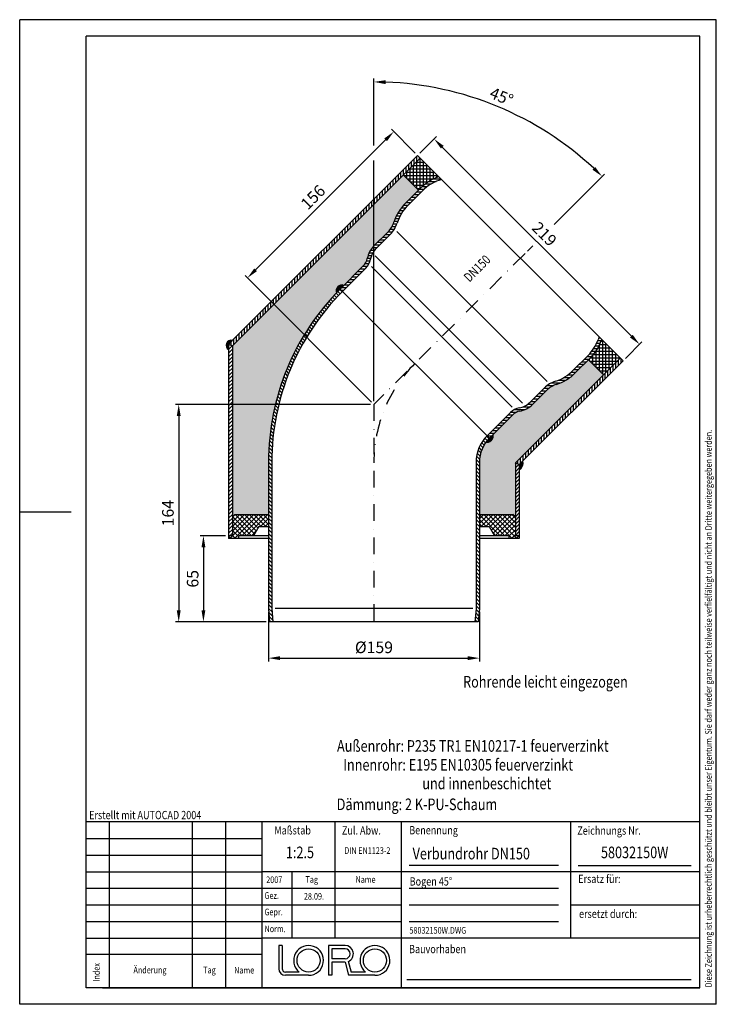
# Model space of a CAD drawing. Extents: x 0 to 525, y 0 to 743.
import ezdxf
from ezdxf.enums import TextEntityAlignment as Align

# ---------------------------------------------------------------- set-up
doc = ezdxf.new("R2010")
doc.units = 0
doc.header["$LTSCALE"] = 25
doc.header["$MEASUREMENT"] = 0
doc.linetypes.add('STRICHPUNKT', pattern=[1, 0.5, -0.25, 0, -0.25])
for name, color, linetype in [('BEM', 7, 'Continuous'), ('HILF', 2, 'Continuous'), ('MITTEL', 2, 'STRICHPUNKT'), ('SCHRAFF', 7, 'Continuous'), ('STEMPEL', 3, 'Continuous'), ('TEXT', 7, 'Continuous'), ('VOLL', 1, 'Continuous')]:
    doc.layers.add(name, color=color, linetype=linetype)
doc.styles.add('GREEKS', font='SIMPLEX.shx', dxfattribs={"width": 0.8})
doc.styles.get("Standard").update_dxf_attribs({"font": 'simplex.shx', "width": 0.8})
doc.dimstyles.get("Standard").update_dxf_attribs({"dimtxt": 0.18, "dimasz": 0.18, "dimexe": 0.18, "dimexo": 0.0625, "dimgap": 0.09, "dimtad": 0, "dimtih": 1, "dimtoh": 1, "dimdec": 4, "dimzin": 0, "dimdsep": 46, "dimtxsty": 'STANDARD', "dimcen": 0.09, "dimadec": 0, "dimazin": 0, "dimtfac": 1, "dimtdec": 4, "dimtofl": 0, "dimtmove": 0, "dimatfit": 3, "dimfxl": 1, "dimtolj": 1, "dimtzin": 0, "dimarcsym": 0})
pattern_1 = [(0, (-510.63196, -7.39523), (0, 0.1), [])]

# ---------------------------------------------------------------- blocks, each defined once
blk = doc.blocks.new('LOGO')
for p, q in [((2.6, -4.77), (2.6, -11.77)), ((3.6, -4.77), (2.6, -4.77)), ((3.6, -4.77), (3.6, -11.77)), ((17.6, -4.77), (17.6, -13.77)), ((22.6, -4.77), (17.6, -4.77)), ((22.6, -5.77), (18.6, -5.77)), ((18.6, -5.77), (18.6, -8.77)), ((22.6, -8.77), (18.6, -8.77)), ((22.6, -9.77), (18.6, -9.77)), ((18.6, -9.77), (18.6, -13.77)), ((22.6, -9.77), (23.67, -13.77)), ((23.57, -9.51), (24.44, -12.77)), ((8.77, -12.77), (4.6, -12.77)), ((11.6, -13.77), (4.6, -13.77)), ((18.6, -13.77), (17.6, -13.77)), ((31.6, -13.77), (23.67, -13.77)), ((28.77, -12.77), (24.44, -12.77))]:
    blk.add_line(p, q)
for centre in [(11.6, -9.27), (31.6, -9.27)]:
    blk.add_circle(centre, 3.5)
for centre, radius, start, end in [((11.6, -9.27), 4.5, 270, 231.0576), ((22.6, -7.27), 2.5, 270, 270), ((22.6, -7.27), 2.5, 293.1162, 90), ((22.6, -7.27), 1.5, 270, 90), ((31.6, -9.27), 4.5, 270, 231.0576), ((4.6, -11.77), 2, 180, 270), ((4.6, -11.77), 1, 180, 270)]:
    blk.add_arc(centre, radius, start, end)
blk = doc.blocks.new('*D1')
at = {"layer": 'BEM', "color": 0, "lineweight": -2}
for p, q in [((187.49, 295.88), (187.49, 258.56)), ((346.49, 295.88), (346.49, 258.56)), ((196.24, 261.06), (337.74, 261.06))]:
    blk.add_line(p, q, dxfattribs=at)
at = {"layer": 'BEM', "color": 0}
for points in [[(196.24, 262.52), (196.24, 259.6), (187.49, 261.06)], [(337.74, 262.52), (337.74, 259.6), (346.49, 261.06)]]:
    blk.add_solid(points, dxfattribs=at)
at = {"layer": 'Defpoints', "color": 0}
for p in [(187.49, 298.38), (346.49, 298.38), (346.49, 261.06)]:
    blk.add_point(p, dxfattribs=at)
at = {"layer": 'BEM', "color": 1, "insert": (266.99, 269.19), "char_height": 8.75, "attachment_point": 5}
blk.add_mtext('\\A1;%%c159', dxfattribs=at)
blk = doc.blocks.new('*D2')
at = {"layer": 'BEM', "color": 0, "lineweight": -2}
for p, q in [((301.64, 641.89), (314.07, 654.32)), ((460.97, 503.89), (318.49, 646.37)), ((456.49, 487.03), (468.93, 499.47))]:
    blk.add_line(p, q, dxfattribs=at)
at = {"layer": 'BEM', "color": 0}
for points in [[(319.52, 647.4), (317.46, 645.34), (312.3, 652.56)], [(462, 504.92), (459.94, 502.86), (467.16, 497.7)]]:
    blk.add_solid(points, dxfattribs=at)
at = {"layer": 'Defpoints', "color": 0}
for p in [(312.3, 652.56), (299.87, 640.12), (454.72, 485.26)]:
    blk.add_point(p, dxfattribs=at)
at = {"layer": 'BEM', "color": 1, "insert": (395.48, 580.87), "char_height": 8.75, "attachment_point": 5, "rotation": 315}
blk.add_mtext('\\A1;219', dxfattribs=at)
blk = doc.blocks.new('*D3')
at = {"layer": 'BEM', "color": 0, "lineweight": -2}
for p, q in [((154.99, 353.38), (135.97, 353.38)), ((138.47, 344.63), (138.47, 297.13)), ((185.85, 288.38), (135.97, 288.38))]:
    blk.add_line(p, q, dxfattribs=at)
at = {"layer": 'BEM', "color": 0}
for points in [[(137.01, 344.63), (139.92, 344.63), (138.47, 353.38)], [(137.01, 297.13), (139.92, 297.13), (138.47, 288.38)]]:
    blk.add_solid(points, dxfattribs=at)
at = {"layer": 'Defpoints', "color": 0}
for p in [(157.49, 353.38), (138.47, 288.38), (188.35, 288.38)]:
    blk.add_point(p, dxfattribs=at)
at = {"layer": 'BEM', "color": 1, "insert": (130.34, 320.88), "char_height": 8.75, "attachment_point": 5, "rotation": 90}
blk.add_mtext('\\A1;65', dxfattribs=at)
blk = doc.blocks.new('*D4')
at = {"layer": 'BEM', "color": 0, "lineweight": -2}
for p, q in [((264.49, 452.38), (117.34, 452.38)), ((119.84, 443.63), (119.84, 297.13)), ((185.85, 288.38), (117.34, 288.38))]:
    blk.add_line(p, q, dxfattribs=at)
at = {"layer": 'BEM', "color": 0}
for points in [[(118.38, 443.63), (121.3, 443.63), (119.84, 452.38)], [(118.38, 297.13), (121.3, 297.13), (119.84, 288.38)]]:
    blk.add_solid(points, dxfattribs=at)
at = {"layer": 'Defpoints', "color": 0}
for p in [(266.99, 452.38), (119.84, 288.38), (188.35, 288.38)]:
    blk.add_point(p, dxfattribs=at)
at = {"layer": 'BEM', "color": 1, "insert": (111.71, 370.38), "char_height": 8.75, "attachment_point": 5, "rotation": 90}
blk.add_mtext('\\A1;164', dxfattribs=at)
blk = doc.blocks.new('*D5')
at = {"layer": 'BEM', "color": 0, "lineweight": -2}
for p, q in [((298.1, 641.89), (280.17, 659.82)), ((275.75, 651.87), (177.81, 553.93)), ((265.22, 454.15), (169.86, 549.51))]:
    blk.add_line(p, q, dxfattribs=at)
at = {"layer": 'BEM', "color": 0}
for points in [[(274.72, 652.9), (276.78, 650.83), (281.93, 658.05)], [(176.78, 554.96), (178.84, 552.9), (171.63, 547.74)]]:
    blk.add_solid(points, dxfattribs=at)
at = {"layer": 'Defpoints', "color": 0}
for p in [(299.87, 640.12), (171.63, 547.74), (266.99, 452.38)]:
    blk.add_point(p, dxfattribs=at)
at = {"layer": 'BEM', "color": 1, "insert": (221.04, 608.64), "char_height": 8.75, "attachment_point": 5, "rotation": 45}
blk.add_mtext('\\A1;156', dxfattribs=at)

msp = doc.modelspace()

# ---------------------------------------------------------------- hatches: boundary and pattern name
at = {"layer": 'SCHRAFF'}
h = msp.add_hatch(dxfattribs=at)
h.set_pattern_fill('_USER', color=256, scale=2, angle=90, style=0, pattern_type=0)
h.set_pattern_definition([(90, (-510.632, -7.3952), (-2, 1e-16), [])])
h.paths.add_polyline_path([(301.919, 638.069), (299.868, 640.119), (157.487, 497.739), (160.387, 496.537)])
h.paths.add_polyline_path([(373.587, 408.227), (376.487, 407.026), (454.724, 485.263), (452.674, 487.313)])
h = msp.add_hatch(dxfattribs=at)
h.set_pattern_fill('NET', color=256, scale=20, style=0)
h.set_pattern_definition([(0, (-510.632, -7.3952), (0, 2.5), []), (90, (-510.632, -7.3952), (-2.5, 2e-16), [])])
h.paths.add_polyline_path([(314.921, 623.664), (315.949, 624.038), (301.919, 638.069), (289.191, 625.341), (300.575, 613.956), (302.143, 615.524, -0.1095178)])
h.paths.add_polyline_path([(438.644, 501.343), (438.269, 500.315, -0.1095178), (430.129, 487.537), (428.561, 485.97), (439.946, 474.585), (452.674, 487.313)])
h = msp.add_hatch(dxfattribs=at)
h.set_pattern_fill('HONEY', color=256, scale=30, style=0)
h.set_pattern_definition([(0, (-510.632, -7.3952), (5.625, 3.247595), [3.75, -7.5]), (120, (-510.632, -7.3952), (-5.625, 3.247595), [3.75, -7.5]), (60, (-510.632, -7.3952), (1e-08, 6.4951905), [-7.5, 3.75])])
h.paths.add_polyline_path([(373.587, 408.227), (439.946, 474.585), (428.561, 485.97), (418.699, 476.108, -0.1211084), (404.418, 467.43, 0.1206909), (397.095, 462.989), (386.447, 452.341, -0.1528962), (376.915, 447.355, 0.1528962), (371.62, 444.584), (356.785, 429.75, -0.528023), (351.358, 423.88, 0.1583987), (346.487, 408.89), (346.487, 369.378), (371.737, 369.378), (373.587, 367.528)])
h.paths.add_polyline_path([(238.729, 536.492, -0.639188), (244.355, 542.179), (259.19, 557.014, 0.1528962), (261.96, 562.31, -0.1528962), (266.946, 571.842), (277.594, 582.49, 0.1206909), (282.036, 589.813, -0.1211084), (290.713, 604.094), (300.575, 613.956), (289.191, 625.341), (160.387, 496.537), (160.387, 367.528), (162.237, 369.378), (187.487, 369.378), (187.487, 408.89, -0.1932838)])
h = msp.add_hatch(dxfattribs=at)
h.set_pattern_fill('_USER', color=256, scale=2, style=0, pattern_type=0)
h.set_pattern_definition([(0, (-510.632, -7.3952), (0, 2), [])])
h.paths.add_polyline_path([(397.095, 462.989, -0.1206909), (404.418, 467.43, 0.1202735), (418.618, 476.026), (430.129, 487.537, 0.1095178), (438.269, 500.315), (438.644, 501.343), (436.693, 503.294), (435.92, 501.171, -0.1095178), (428.361, 489.305), (417.145, 478.089, -0.1244895), (403.548, 469.777, 0.1191385), (395.327, 464.757), (384.679, 454.108, -0.1528962), (376.471, 449.815, 0.1528962), (369.852, 446.352), (352.188, 428.689), (353.956, 426.921), (371.62, 444.584, -0.1528962), (376.915, 447.355, 0.1528962), (386.447, 452.341)])
h.paths.add_polyline_path([(266.946, 571.842, 0.1528962), (261.96, 562.31, -0.1528962), (259.19, 557.014), (241.526, 539.351), (243.294, 537.583), (260.957, 555.247, 0.1528962), (264.42, 561.866, -0.1528962), (268.713, 570.074), (279.362, 580.722, 0.1191385), (284.382, 588.943, -0.1244895), (292.695, 602.54), (303.91, 613.756, -0.1095178), (315.776, 621.315), (317.899, 622.088), (315.949, 624.038), (314.921, 623.664, 0.1095178), (302.143, 615.524), (290.631, 604.012, 0.1202735), (282.036, 589.813, -0.1206909), (277.594, 582.49)])
h = msp.add_hatch(dxfattribs=at)
h.set_pattern_fill('_USER', color=256, scale=0.1, style=0, pattern_type=0)
h.set_pattern_definition(pattern_1)
h.paths.add_polyline_path([(356.785, 429.75), (353.956, 426.921, 0.0392762), (351.358, 423.88, 0.528023)])
h.paths.add_polyline_path([(241.526, 539.351), (244.355, 542.179, 0.639188), (238.729, 536.492, -0.0054202)])
h = msp.add_hatch(dxfattribs=at)
h.set_pattern_fill('_USER', color=256, scale=2, angle=135, style=0, pattern_type=0)
h.set_pattern_definition([(135, (-510.632, -7.3952), (-1.4142136, -1.4142136), [])])
h.paths.add_polyline_path([(346.487, 408.89, -0.1989124), (353.956, 426.921), (352.188, 428.689, 0.1989124), (343.987, 408.89), (343.987, 298.378), (343.113, 288.378), (345.622, 288.378), (346.487, 298.269)])
h.paths.add_polyline_path([(189.987, 408.89, -0.1989124), (243.294, 537.583), (241.526, 539.351, 0.1989124), (187.487, 408.89), (187.487, 298.269), (188.353, 288.378), (190.862, 288.378), (189.987, 298.378)])
h = msp.add_hatch(dxfattribs=at)
h.set_pattern_fill('_USER', color=256, scale=0.1, style=0, pattern_type=0)
h.set_pattern_definition(pattern_1)
h.paths.add_polyline_path([(379.316, 409.854), (376.487, 407.026), (376.487, 403.026, 0.2960454)])
h.paths.add_polyline_path([(157.487, 493.739), (157.487, 497.739), (160.316, 500.567, 0.8994672)])
h = msp.add_hatch(dxfattribs=at)
h.set_pattern_fill('_USER', color=256, scale=2, angle=45, style=0, pattern_type=0)
h.set_pattern_definition([(45, (-510.632, -7.3952), (-1.4142136, 1.4142136), [])])
h.paths.add_polyline_path([(373.587, 353.378), (376.487, 353.378), (376.487, 407.026), (373.587, 408.227)])
h.paths.add_polyline_path([(157.487, 353.378), (160.387, 353.378), (160.387, 496.537), (157.487, 497.739)])
h = msp.add_hatch(dxfattribs=at)
h.set_pattern_fill('NET', color=256, scale=20, angle=45, style=0)
h.set_pattern_definition([(45, (50.9476, 95.3896), (-1.767767, 1.767767), []), (135, (50.9476, 95.3896), (-1.767767, -1.767767), [])])
h.paths.add_polyline_path([(373.587, 367.528), (371.737, 369.378), (346.487, 369.378), (346.487, 360.378), (353.787, 360.378), (357.829, 353.378), (368.987, 353.378), (368.987, 351.378), (376.487, 351.378), (376.487, 353.378), (373.587, 353.378)])
h.paths.add_polyline_path([(187.487, 369.378), (162.237, 369.378), (160.387, 367.528), (160.387, 353.378), (157.487, 353.378), (157.487, 351.378), (165.087, 351.378), (165.087, 353.378), (176.146, 353.378), (180.187, 360.378), (187.487, 360.378)])

# ---------------------------------------------------------------- linework, layer by layer
at = {"layer": 'BEM'}
for p, q in [((266.987, 647.649), (266.987, 698.07)), ((266.987, 454.882), (266.987, 636.323)), ((402.716, 588.11), (440.715, 626.11)), ((382.599, 567.994), (386.665, 572.06))]:
    msp.add_line(p, q, dxfattribs=at)
msp.add_arc((266.987, 452.382), 243.188, 47.061639, 87.938361, dxfattribs=at)
for points in [[(275.71, 693.954), (275.762, 696.871), (266.987, 695.57)], [(433.662, 631.466), (431.637, 629.367), (438.947, 624.342)]]:
    msp.add_solid(points, dxfattribs=at)
at = {"layer": 'Defpoints', "color": 0, "linetype": 'ByBlock'}
for p in [(165.087, 353.378), (165.087, 351.378), (176.146, 353.378), (357.829, 353.378), (357.829, 353.378), (357.829, 353.378), (358.987, 353.378), (368.987, 351.378), (368.987, 351.378)]:
    msp.add_point(p, dxfattribs=at)
at = {"layer": 'HILF'}
for p, q in [((0, 0), (0, 742.5)), ((525, 742.5), (0, 742.5)), ((525, 0), (525, 742.5)), ((38.86, 371.25), (0, 371.25)), ((50, 125), (182.5, 125)), ((50, 112.5), (182.5, 112.5)), ((293.467, 105.047), (406.044, 105.047)), ((420.905, 104.725), (506.074, 104.725)), ((50, 100), (182.5, 100)), ((50, 87.5), (182.5, 87.5)), ((182.5, 87.5), (287.5, 87.5)), ((293.467, 87.5), (406.044, 87.5)), ((50, 75), (182.5, 75)), ((182.5, 75), (287.5, 75)), ((293.467, 75), (406.044, 75)), ((50, 62.5), (182.5, 62.5)), ((182.5, 62.5), (287.5, 62.5)), ((293.467, 62.5), (406.044, 62.5)), ((50, 50), (182.5, 50)), ((291.864, 18.617), (506.074, 18.617)), ((525, 0), (0, 0))]:
    msp.add_line(p, q, dxfattribs=at)
at = {"layer": 'HILF', "linetype": 'Continuous'}
for p, q in [((284.243, 582.826), (397.432, 469.638)), ((267.809, 564.428), (379.033, 453.204)), ((265.032, 556.454), (371.059, 450.427)), ((341.478, 298.378), (192.497, 298.378))]:
    msp.add_line(p, q, dxfattribs=at)
at = {"layer": 'MITTEL'}
for p, q in [((380.832, 566.226), (266.987, 452.382)), ((266.987, 452.382), (266.987, 283.378))]:
    msp.add_line(p, q, dxfattribs=at)
msp.add_arc((371.987, 408.89), 105, 135, 180, dxfattribs=at)
at = {"layer": 'SCHRAFF'}
for centre, radius, start, end in [((242.857, 538.034), 4.407, 70.138104, 200.483001), ((159.264, 497.003), 3.716, 73.559316, 241.440684), ((352.067, 428.667), 4.84, 261.579036, 12.919371), ((372.641, 408.619), 6.788, 304.517709, 10.482291)]:
    msp.add_arc(centre, radius, start, end, dxfattribs=at)
at = {"layer": 'STEMPEL'}
for p, q in [((50, 12.5), (50, 730)), ((512.5, 730), (50, 730)), ((512.5, 12.5), (512.5, 730)), ((299.868, 640.119), (157.487, 497.739)), ((301.919, 638.069), (160.387, 496.537)), ((353.956, 426.921), (241.526, 539.351)), ((157.487, 497.739), (157.487, 351.378)), ((157.487, 497.739), (160.387, 496.537)), ((160.387, 496.537), (160.387, 353.378)), ((452.674, 487.313), (373.587, 408.227)), ((454.724, 485.263), (376.487, 407.026)), ((373.587, 408.227), (373.587, 353.378)), ((373.587, 408.227), (376.487, 407.026)), ((376.487, 407.026), (376.487, 351.378)), ((160.387, 367.528), (162.237, 369.378)), ((162.237, 369.378), (187.487, 369.378)), ((346.487, 369.378), (371.737, 369.378)), ((373.587, 367.528), (371.737, 369.378)), ((180.187, 360.378), (176.146, 353.378)), ((180.187, 360.378), (187.487, 360.378)), ((346.487, 360.378), (353.787, 360.378)), ((353.787, 360.378), (357.829, 353.378)), ((187.487, 351.378), (157.487, 351.378)), ((187.487, 353.378), (165.087, 353.378)), ((165.087, 351.378), (165.087, 353.378)), ((368.987, 353.378), (346.487, 353.378)), ((376.487, 351.378), (346.487, 351.378)), ((368.987, 351.378), (368.987, 353.378)), ((187.497, 298.16), (188.353, 288.378)), ((189.987, 298.378), (190.862, 288.378)), ((343.987, 298.378), (343.113, 288.378)), ((346.478, 298.16), (345.622, 288.378)), ((512.5, 137.5), (50, 137.5)), ((182.5, 137.5), (182.5, 12.5)), ((287.5, 137.5), (287.5, 12.5)), ((415, 137.5), (415, 50)), ((512.5, 100), (182.5, 100)), ((512.5, 50), (182.5, 50)), ((182.5, 37.5), (50, 37.5)), ((512.5, 12.5), (50, 12.5)), ((62.5, 12.5), (512.5, 12.5))]:
    msp.add_line(p, q, dxfattribs=at)
at = {"layer": 'STEMPEL', "linetype": 'Continuous'}
for p, q in [((454.724, 485.263), (299.868, 640.119)), ((300.575, 613.956), (289.191, 625.341)), ((315.949, 624.038), (314.921, 623.664)), ((317.899, 622.088), (315.776, 621.315)), ((302.143, 615.524), (290.713, 604.094)), ((303.91, 613.756), (292.695, 602.54)), ((277.594, 582.49), (266.946, 571.842)), ((279.362, 580.722), (268.713, 570.074)), ((259.19, 557.014), (241.526, 539.351)), ((260.957, 555.247), (243.294, 537.583)), ((436.693, 503.294), (435.92, 501.171)), ((438.644, 501.343), (438.269, 500.315)), ((428.361, 489.305), (417.145, 478.089)), ((430.129, 487.537), (418.699, 476.108)), ((439.946, 474.585), (428.561, 485.97)), ((395.327, 464.757), (384.679, 454.108)), ((397.095, 462.989), (386.447, 452.341)), ((369.852, 446.352), (352.188, 428.689)), ((371.62, 444.584), (353.956, 426.921)), ((187.487, 408.738), (187.487, 298.378)), ((189.987, 408.738), (189.987, 298.378)), ((343.987, 408.738), (343.987, 298.378)), ((346.487, 408.738), (346.487, 298.378)), ((160.387, 353.378), (157.487, 353.378)), ((376.487, 353.378), (373.587, 353.378)), ((345.622, 288.378), (188.353, 288.378))]:
    msp.add_line(p, q, dxfattribs=at)
for centre, radius, start, end in [((326.891, 590.775), 35, 110, 135), ((326.891, 590.775), 32.5, 110, 135), ((315.421, 579.304), 35, 134.905699, 162.527184), ((315.421, 579.307), 32.5, 134.368771, 162.307123), ((264.866, 595.218), 18, 315, 342.527184), ((264.866, 595.218), 20.5, 315, 342.884314), ((279.674, 559.114), 18, 135, 169.771944), ((279.674, 559.114), 15.5, 135, 169.771944), ((252.119, 564.086), 10, 315, 349.771944), ((252.119, 564.086), 12.5, 315, 349.771944), ((405.38, 512.286), 32.5, 315, 340), ((405.38, 512.286), 35, 315, 340), ((393.913, 500.816), 32.5, 287.692877, 315.631229), ((393.91, 500.816), 35, 287.472816, 315.094301), ((409.823, 450.261), 20.5, 107.115686, 135), ((409.823, 450.261), 18, 107.472816, 135), ((373.719, 465.068), 15.5, 280.228056, 315), ((378.691, 437.513), 12.5, 100.228056, 135), ((378.691, 437.513), 10, 100.228056, 135), ((373.719, 465.068), 18, 280.228056, 315)]:
    msp.add_arc(centre, radius, start, end, dxfattribs=at)
at = {"layer": 'STEMPEL'}
for radius in [184.5, 182, 28, 25.5]:
    msp.add_arc((371.987, 408.89), radius, 135, 180, dxfattribs=at)
at = {"layer": 'VOLL'}
for p, q in [((67.5, 137.5), (67.5, 12.5)), ((130, 137.5), (130, 12.5)), ((155, 137.5), (155, 12.5)), ((237.5, 137.5), (237.5, 50)), ((205, 100), (205, 50)), ((415, 75), (512.5, 75))]:
    msp.add_line(p, q, dxfattribs=at)

# ---------------------------------------------------------------- block references
at = {"layer": 'STEMPEL', "xscale": 2.5, "yscale": 2.5, "zscale": 2.5}
msp.add_blockref('LOGO', (188.744, 56.276), dxfattribs=at)

# ---------------------------------------------------------------- texts
at = {"layer": 'BEM', "style": 'GREEKS', "width": 0.8}
msp.add_text('Diese Zeichnung ist urheberrechtlich geschützt und bleibt unser Eigentum. Sie darf weder ganz noch teilweise verfielfältigt und nicht an Dritte weitergegeben werden.', height=5, rotation=90, dxfattribs=at).set_placement((521.628, 12.71))
at = {"layer": 'BEM', "color": 1, "insert": (363.161, 684.565), "char_height": 8.75, "attachment_point": 5, "rotation": 337.5}
msp.add_mtext('\\A1;45°', dxfattribs=at)
at = {"layer": 'TEXT', "color": 1, "style": 'GREEKS', "width": 0.8}
for s, p in [('Rohrende leicht eingezogen', (334.177, 238.862)), ('Außenrohr: P235 TR1 EN10217-1 feuerverzinkt', (239.147, 190.455)), ('Innenrohr: E195 EN10305 feuerverzinkt', (243.862, 176.264)), ('und innenbeschichtet', (303.43, 162.178)), ('Dämmung: 2 K-PU-Schaum', (238.918, 146.434)), ('1:2.5', (200.626, 110.186)), ('Verbundrohr DN150', (296.117, 109.272))]:
    msp.add_text(s, height=8.75, dxfattribs=at).set_placement(p)
at = {"layer": 'TEXT', "style": 'GREEKS', "width": 0.8}
for s, height, p in [('Erstellt mit AUTOCAD 2004', 6.25, (52.319, 139.59)), ('Maßstab', 6.25, (191.895, 128.078)), ('Zul. Abw.', 6.25, (242.857, 128.023)), ('Benennung', 6.25, (293.597, 128.186)), ('Zeichnungs Nr.', 6.25, (420.223, 127.892)), ('Tag', 5, (215.414, 91.649)), ('Name', 5, (253.078, 91.637)), ('Ersatz für:', 6.25, (420.905, 91.476)), ('2007', 5, (185.778, 91.425)), ('Bogen 45°', 6.25, (293.912, 89.55)), ('Gez.', 5, (184.48, 79.537)), ('Gepr.', 5, (184.439, 67.112)), ('ersetzt durch:', 6.25, (421.55, 65.093)), ('Norm.', 5, (184.501, 54.412)), ('58032150W.DWG', 5, (293.73, 53.287)), ('Bauvorhaben', 6.25, (293.428, 38.557))]:
    msp.add_text(s, height=height, dxfattribs=at).set_placement(p)
at = {"layer": 'TEXT', "color": 1, "style": 'GREEKS', "width": 0.8}
msp.add_text('58032150W', height=8.75, dxfattribs=at).set_placement((463.471, 110.186), align=Align.CENTER)
at = {"layer": 'TEXT', "style": 'GREEKS', "width": 0.8}
for s, p in [('DIN EN1123-2', (262.021, 113.455)), ('28.09.', (221.761, 78.885)), ('Änderung', (98.172, 23.342)), ('Tag', (143.04, 23.339)), ('Name', (169.17, 23.242))]:
    msp.add_text(s, height=5, dxfattribs=at).set_placement(p, align=Align.CENTER)
msp.add_text('Index', height=5, rotation=90, dxfattribs=at).set_placement((60.333, 17.068))
at = {"layer": 'VOLL', "style": 'GREEKS', "width": 0.8}
msp.add_text('DN150', height=7, rotation=45.09, dxfattribs=at).set_placement((338.91, 544.135))

# ---------------------------------------------------------------- dimensions: what is measured, and where the dimension line sits
at = {"layer": 'BEM'}
for base, p1, p2, angle, override, picture, middle in [((171.626, 547.744), (299.868, 640.119), (266.987, 452.382), 45, {"dimscale": 2.5, "dimtxt": 3.5, "dimasz": 3.5, "dimexe": 1, "dimexo": 1, "dimgap": 1.5, "dimtad": 1, "dimtih": 0, "dimtoh": 0, "dimdec": 2, "dimzin": 8, "dimcen": 1.5, "dimclrt": 1, "dimadec": 2, "dimazin": 2, "dimtfac": 0.514286, "dimtdec": 2, "dimtofl": 1, "dimtzin": 8}, '*D5', (221.035, 608.643)), ((119.84, 288.378), (266.987, 452.382), (188.353, 288.378), 90, {"dimscale": 2.5, "dimtxt": 3.5, "dimasz": 3.5, "dimexe": 1, "dimexo": 1, "dimgap": 1.5, "dimtad": 1, "dimtih": 0, "dimtoh": 0, "dimdec": 2, "dimzin": 8, "dimcen": 1.5, "dimclrt": 1, "dimadec": 2, "dimazin": 2, "dimtfac": 0.514286, "dimtdec": 2, "dimtofl": 1, "dimtzin": 8}, '*D4', (111.715, 370.38)), ((138.465, 288.378), (157.487, 353.378), (188.353, 288.378), 90, {"dimscale": 2.5, "dimtxt": 3.5, "dimasz": 3.5, "dimexe": 1, "dimexo": 1, "dimgap": 1.5, "dimtad": 1, "dimtih": 0, "dimtoh": 0, "dimdec": 2, "dimzin": 8, "dimcen": 1.5, "dimclrt": 1, "dimadec": 2, "dimazin": 2, "dimtfac": 0.514286, "dimtdec": 2, "dimtofl": 1, "dimtmove": 1, "dimtzin": 8}, '*D3', (130.34, 320.878))]:
    dim = msp.add_linear_dim(base=base, p1=p1, p2=p2, angle=angle, dimstyle='Standard', override=override, dxfattribs=at)
    dim.commit()
    dim.dimension.update_dxf_attribs({"geometry": picture, "text_midpoint": middle})
dim = msp.add_aligned_dim(p1=(454.724, 485.263), p2=(299.868, 640.119), distance=-17.588, dimstyle='Standard', override={"dimscale": 2.5, "dimtxt": 3.5, "dimasz": 3.5, "dimexe": 1, "dimexo": 1, "dimgap": 1.5, "dimtad": 1, "dimtih": 0, "dimtoh": 0, "dimdec": 2, "dimzin": 8, "dimcen": 1.5, "dimclrt": 1, "dimadec": 2, "dimazin": 2, "dimtfac": 0.514286, "dimtdec": 2, "dimtofl": 1, "dimtzin": 8}, dxfattribs=at)
dim.commit()
dim.dimension.update_dxf_attribs({"geometry": '*D2', "text_midpoint": (395.478, 580.873)})
dim = msp.add_linear_dim(base=(346.487, 261.061), p1=(187.487, 298.378), p2=(346.487, 298.378), text='%%c<>', dimstyle='Standard', override={"dimscale": 2.5, "dimtxt": 3.5, "dimasz": 3.5, "dimexe": 1, "dimexo": 1, "dimgap": 1.5, "dimtad": 1, "dimtih": 0, "dimtoh": 0, "dimdec": 2, "dimzin": 8, "dimcen": 1.5, "dimclrt": 1, "dimadec": 2, "dimazin": 2, "dimtfac": 0.514286, "dimtdec": 2, "dimtofl": 1, "dimtzin": 8}, dxfattribs=at)
dim.commit()
dim.dimension.update_dxf_attribs({"geometry": '*D1', "text_midpoint": (266.987, 269.186)})

doc.saveas('drawing.dxf')
